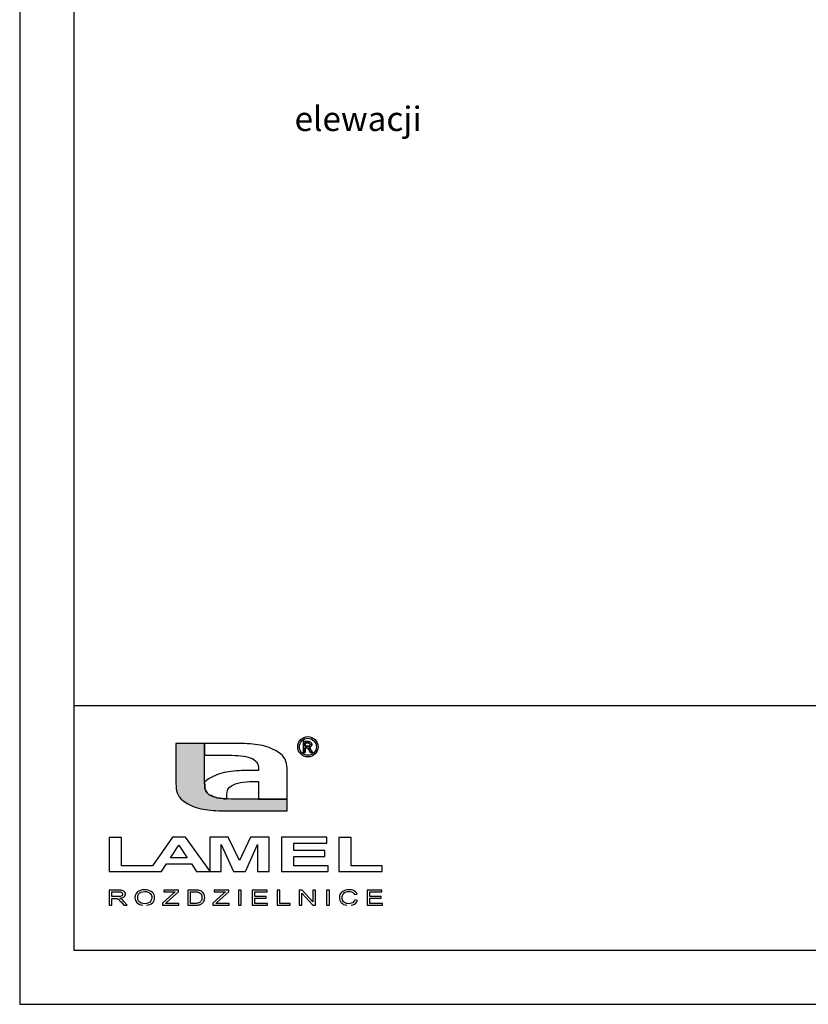
# Model space of a CAD drawing. Units: millimetres. Extents: x 0 to 13571, y 0 to 4752.
# Drawn here: x 750 to 1913, y 0 to 1451 of the extents above; entities that cross this region are included whole.
import ezdxf
from ezdxf.enums import TextEntityAlignment as Align

# ---------------------------------------------------------------- set-up
doc = ezdxf.new("R2010")
doc.units = ezdxf.units.MM
doc.layers.add('CP_TEXTNORM', color=1, linetype='Continuous')
doc.layers.add('TITLE', color=7, linetype='Continuous')
doc.styles.add('CP_TXTCON', font='arial.ttf', dxfattribs={"width": 0.8})
doc.styles.add('CP_TXTCON_IT', font='arial.ttf', dxfattribs={"width": 0.8, "oblique": 15})
doc.styles.get("Standard").update_dxf_attribs({"font": 'arial.ttf'})

# ---------------------------------------------------------------- blocks, each defined once
blk = doc.blocks.new('A3_lamel')
at = {"layer": 'CP_TEXTNORM', "lineweight": 25}
blk.add_hatch(color=7, dxfattribs=at).paths.add_polyline_path([(17.051, 20.147), (17.046, 20.437), (17.046, 24.031), (14.402, 24.031), (14.402, 20.337), (14.408, 20.099), (14.427, 19.875), (14.464, 19.666), (14.521, 19.469), (14.602, 19.283), (14.712, 19.106), (14.852, 18.938), (15.027, 18.776), (15.241, 18.62), (15.497, 18.468), (15.688, 18.37), (15.881, 18.282), (16.078, 18.203), (16.278, 18.134), (16.482, 18.074), (16.691, 18.022), (16.906, 17.977), (17.126, 17.939), (17.354, 17.908), (17.588, 17.883), (17.831, 17.862), (18.082, 17.847), (18.342, 17.835), (18.612, 17.827), (18.892, 17.822), (19.184, 17.82), (19.487, 17.819), (24.661, 17.819), (24.661, 18.905), (19.807, 18.905), (19.495, 18.908), (19.202, 18.916), (18.929, 18.931), (18.673, 18.954), (18.435, 18.985), (18.213, 19.027), (18.007, 19.079), (17.814, 19.143), (17.635, 19.221), (17.467, 19.312), (17.268, 19.473), (17.145, 19.666), (17.078, 19.89)])
at = {"color": 7, "linetype": 'Continuous'}
blk.add_lwpolyline([(0, 0), (420, 0), (420, 297.028), (0, 297.028)], close=True, dxfattribs=at)
at = {"linetype": 'Continuous'}
blk.add_lwpolyline([(5, 5), (415, 5), (415, 279.082), (5, 279.082)], close=True, dxfattribs=at)
blk.add_lwpolyline([(5, 5), (110, 5), (110, 27.5), (5, 27.5)], close=True)
at = {"layer": 'CP_TEXTNORM', "color": 7, "linetype": 'Continuous'}
for p, q in [((17.046, 24.031), (14.402, 24.031)), ((14.402, 24.031), (14.402, 20.337)), ((19.576, 24.031), (17.046, 24.031)), ((17.046, 24.031), (17.046, 22.945)), ((17.046, 20.437), (17.046, 24.031)), ((19.879, 24.031), (19.576, 24.031)), ((20.171, 24.028), (19.879, 24.031)), ((20.451, 24.023), (20.171, 24.028)), ((20.721, 24.015), (20.451, 24.023)), ((20.981, 24.004), (20.721, 24.015)), ((21.232, 23.988), (20.981, 24.004)), ((21.475, 23.968), (21.232, 23.988)), ((21.709, 23.942), (21.475, 23.968)), ((21.937, 23.911), (21.709, 23.942)), ((22.157, 23.873), (21.937, 23.911)), ((22.372, 23.829), (22.157, 23.873)), ((22.581, 23.776), (22.372, 23.829)), ((22.785, 23.716), (22.581, 23.776)), ((22.985, 23.647), (22.785, 23.716)), ((23.182, 23.569), (22.985, 23.647)), ((26.149, 24.213), (26.496, 24.213)), ((26.149, 23.207), (26.149, 24.213)), ((26.496, 24.213), (26.149, 24.213)), ((26.149, 24.213), (26.149, 23.207)), ((26.5, 24.078), (26.312, 24.078)), ((26.312, 24.078), (26.312, 23.772)), ((26.312, 23.772), (26.312, 24.078)), ((26.312, 24.078), (26.5, 24.078)), ((26.312, 23.772), (26.512, 23.772)), ((26.512, 23.772), (26.312, 23.772)), ((26.312, 23.633), (26.312, 23.207)), ((26.408, 23.633), (26.312, 23.633)), ((26.312, 23.207), (26.312, 23.633)), ((26.312, 23.633), (26.408, 23.633)), ((26.46, 23.629), (26.408, 23.633)), ((26.408, 23.633), (26.46, 23.629)), ((26.504, 23.618), (26.46, 23.629)), ((26.46, 23.629), (26.504, 23.618)), ((26.496, 24.213), (26.603, 24.21)), ((26.603, 24.21), (26.496, 24.213)), ((26.572, 24.076), (26.5, 24.078)), ((26.5, 24.078), (26.572, 24.076)), ((26.539, 23.599), (26.504, 23.618)), ((26.504, 23.618), (26.539, 23.599)), ((26.512, 23.772), (26.598, 23.777)), ((26.598, 23.777), (26.512, 23.772)), ((26.586, 23.552), (26.539, 23.599)), ((26.539, 23.599), (26.586, 23.552)), ((26.627, 24.07), (26.572, 24.076)), ((26.572, 24.076), (26.627, 24.07)), ((26.598, 23.777), (26.663, 23.791)), ((26.663, 23.791), (26.598, 23.777)), ((26.603, 24.21), (26.689, 24.201)), ((26.689, 24.201), (26.603, 24.21)), ((26.665, 24.06), (26.627, 24.07)), ((26.627, 24.07), (26.665, 24.06)), ((26.72, 23.67), (26.639, 23.656)), ((26.639, 23.656), (26.72, 23.67)), ((26.639, 23.656), (26.672, 23.64)), ((26.672, 23.64), (26.639, 23.656)), ((26.663, 23.791), (26.708, 23.814)), ((26.708, 23.814), (26.663, 23.791)), ((26.693, 24.047), (26.665, 24.06)), ((26.665, 24.06), (26.693, 24.047)), ((26.672, 23.64), (26.701, 23.622)), ((26.701, 23.622), (26.672, 23.64)), ((26.689, 24.201), (26.753, 24.185)), ((26.753, 24.185), (26.689, 24.201)), ((26.716, 24.029), (26.693, 24.047)), ((26.693, 24.047), (26.716, 24.029)), ((26.701, 23.622), (26.725, 23.603)), ((26.725, 23.603), (26.701, 23.622)), ((26.708, 23.814), (26.737, 23.846)), ((26.737, 23.846), (26.708, 23.814)), ((26.735, 24.007), (26.716, 24.029)), ((26.716, 24.029), (26.735, 24.007)), ((26.79, 23.701), (26.72, 23.67)), ((26.72, 23.67), (26.79, 23.701)), ((26.725, 23.603), (26.768, 23.554)), ((26.768, 23.554), (26.725, 23.603)), ((26.749, 23.982), (26.735, 24.007)), ((26.735, 24.007), (26.749, 23.982)), ((26.737, 23.846), (26.755, 23.883)), ((26.755, 23.883), (26.737, 23.846)), ((26.758, 23.956), (26.749, 23.982)), ((26.749, 23.982), (26.758, 23.956)), ((26.753, 24.185), (26.802, 24.162)), ((26.802, 24.162), (26.753, 24.185)), ((26.755, 23.883), (26.761, 23.927)), ((26.761, 23.927), (26.755, 23.883)), ((26.761, 23.927), (26.758, 23.956)), ((26.758, 23.956), (26.761, 23.927)), ((26.848, 23.748), (26.79, 23.701)), ((26.79, 23.701), (26.848, 23.748)), ((26.802, 24.162), (26.845, 24.129)), ((26.845, 24.129), (26.802, 24.162)), ((26.845, 24.129), (26.88, 24.088)), ((26.88, 24.088), (26.845, 24.129)), ((26.892, 23.805), (26.848, 23.748)), ((26.848, 23.748), (26.892, 23.805)), ((26.88, 24.088), (26.906, 24.04)), ((26.906, 24.04), (26.88, 24.088)), ((26.918, 23.87), (26.892, 23.805)), ((26.892, 23.805), (26.918, 23.87)), ((26.906, 24.04), (26.922, 23.991)), ((26.922, 23.991), (26.906, 24.04)), ((26.927, 23.94), (26.918, 23.87)), ((26.918, 23.87), (26.927, 23.94)), ((26.922, 23.991), (26.927, 23.94)), ((26.927, 23.94), (26.922, 23.991)), ((17.046, 22.945), (19.255, 22.945)), ((19.255, 22.945), (19.568, 22.943)), ((19.568, 22.943), (19.861, 22.934)), ((19.861, 22.934), (20.134, 22.919)), ((20.134, 22.919), (20.39, 22.897)), ((20.39, 22.897), (20.628, 22.865)), ((20.628, 22.865), (20.85, 22.824)), ((20.85, 22.824), (21.056, 22.771)), ((21.056, 22.771), (21.249, 22.707)), ((21.249, 22.707), (21.428, 22.63)), ((23.375, 23.481), (23.182, 23.569)), ((23.566, 23.382), (23.375, 23.481)), ((23.822, 23.23), (23.566, 23.382)), ((24.036, 23.074), (23.822, 23.23)), ((24.211, 22.913), (24.036, 23.074)), ((24.351, 22.744), (24.211, 22.913)), ((24.461, 22.568), (24.351, 22.744)), ((26.312, 23.207), (26.149, 23.207)), ((26.149, 23.207), (26.312, 23.207)), ((26.643, 23.474), (26.586, 23.552)), ((26.586, 23.552), (26.643, 23.474)), ((26.71, 23.365), (26.643, 23.474)), ((26.643, 23.474), (26.71, 23.365)), ((26.801, 23.207), (26.71, 23.365)), ((26.71, 23.365), (26.801, 23.207)), ((26.768, 23.554), (26.818, 23.488)), ((26.818, 23.488), (26.768, 23.554)), ((26.997, 23.207), (26.801, 23.207)), ((26.801, 23.207), (26.997, 23.207)), ((26.818, 23.488), (26.874, 23.404)), ((26.874, 23.404), (26.818, 23.488)), ((26.874, 23.404), (26.997, 23.207)), ((26.997, 23.207), (26.874, 23.404)), ((21.428, 22.63), (21.596, 22.538)), ((21.596, 22.538), (21.816, 22.352)), ((21.816, 22.352), (21.941, 22.125)), ((21.941, 22.125), (21.996, 21.856)), ((21.996, 21.856), (22.008, 21.545)), ((24.542, 22.382), (24.461, 22.568)), ((24.599, 22.185), (24.542, 22.382)), ((24.636, 21.975), (24.599, 22.185)), ((24.655, 21.752), (24.636, 21.975)), ((17.655, 20.899), (17.416, 20.758)), ((17.845, 20.997), (17.655, 20.899)), ((18.037, 21.085), (17.845, 20.997)), ((18.232, 21.163), (18.037, 21.085)), ((18.431, 21.231), (18.232, 21.163)), ((18.634, 21.291), (18.431, 21.231)), ((18.842, 21.343), (18.634, 21.291)), ((19.055, 21.388), (18.842, 21.343)), ((19.275, 21.425), (19.055, 21.388)), ((19.501, 21.456), (19.275, 21.425)), ((19.734, 21.482), (19.501, 21.456)), ((19.975, 21.502), (19.734, 21.482)), ((20.225, 21.517), (19.975, 21.502)), ((20.483, 21.528), (20.225, 21.517)), ((20.752, 21.536), (20.483, 21.528)), ((21.03, 21.541), (20.752, 21.536)), ((21.32, 21.544), (21.03, 21.541)), ((21.621, 21.545), (21.32, 21.544)), ((22.008, 21.545), (21.621, 21.545)), ((24.661, 21.513), (24.655, 21.752)), ((24.661, 18.905), (24.661, 21.513)), ((14.402, 20.337), (14.408, 20.099)), ((14.408, 20.099), (14.427, 19.875)), ((17.214, 20.614), (17.046, 20.465)), ((17.046, 20.465), (17.046, 20.437)), ((17.046, 20.437), (17.051, 20.147)), ((17.051, 20.147), (17.046, 20.437)), ((17.051, 20.147), (17.078, 19.89)), ((17.078, 19.89), (17.051, 20.147)), ((17.416, 20.758), (17.214, 20.614)), ((19.192, 19.778), (19.315, 19.969)), ((19.315, 19.969), (19.512, 20.13)), ((19.512, 20.13), (19.698, 20.229)), ((19.698, 20.229), (19.899, 20.312)), ((19.899, 20.312), (20.116, 20.38)), ((20.116, 20.38), (20.35, 20.433)), ((20.35, 20.433), (20.604, 20.473)), ((20.604, 20.473), (20.879, 20.502)), ((20.879, 20.502), (21.175, 20.52)), ((21.175, 20.52), (21.495, 20.531)), ((21.495, 20.531), (21.839, 20.534)), ((21.839, 20.534), (22.007, 20.534)), ((22.007, 20.534), (22.007, 18.905)), ((14.427, 19.875), (14.464, 19.666)), ((14.464, 19.666), (14.521, 19.469)), ((14.521, 19.469), (14.602, 19.283)), ((14.602, 19.283), (14.712, 19.106)), ((14.712, 19.106), (14.852, 18.938)), ((17.078, 19.89), (17.145, 19.665)), ((17.145, 19.666), (17.078, 19.89)), ((17.268, 19.473), (17.145, 19.666)), ((17.145, 19.665), (17.268, 19.473)), ((17.268, 19.473), (17.467, 19.312)), ((17.467, 19.312), (17.268, 19.473)), ((17.467, 19.312), (17.667, 19.206)), ((17.635, 19.221), (17.467, 19.312)), ((17.814, 19.143), (17.635, 19.221)), ((17.667, 19.206), (17.716, 19.185)), ((17.716, 19.185), (17.888, 19.118)), ((18.007, 19.079), (17.814, 19.143)), ((17.888, 19.118), (17.944, 19.099)), ((17.944, 19.099), (18.15, 19.042)), ((18.213, 19.027), (18.007, 19.079)), ((19.094, 19.011), (19.099, 19.299)), ((19.099, 19.299), (19.126, 19.555)), ((19.126, 19.555), (19.192, 19.778)), ((14.852, 18.938), (15.027, 18.776)), ((15.027, 18.776), (15.241, 18.62)), ((15.241, 18.62), (15.497, 18.468)), ((15.497, 18.468), (15.688, 18.37)), ((15.688, 18.37), (15.881, 18.282)), ((15.881, 18.282), (16.078, 18.203)), ((16.078, 18.203), (16.278, 18.134)), ((18.15, 19.042), (18.181, 19.034)), ((18.181, 19.034), (18.453, 18.983)), ((18.435, 18.985), (18.213, 19.027)), ((18.673, 18.954), (18.435, 18.985)), ((18.453, 18.983), (18.747, 18.946)), ((18.929, 18.931), (18.673, 18.954)), ((18.747, 18.946), (18.783, 18.943)), ((18.783, 18.943), (19.08, 18.922)), ((19.202, 18.916), (18.929, 18.931)), ((19.08, 18.922), (19.094, 18.921)), ((19.094, 18.921), (19.094, 19.011)), ((19.495, 18.908), (19.202, 18.916)), ((19.807, 18.905), (19.495, 18.908)), ((24.661, 18.905), (19.807, 18.905)), ((22.007, 18.905), (24.661, 18.905)), ((24.661, 17.819), (24.661, 18.905)), ((16.278, 18.134), (16.482, 18.074)), ((16.482, 18.074), (16.691, 18.022)), ((16.691, 18.022), (16.906, 17.977)), ((16.906, 17.977), (17.126, 17.939)), ((17.126, 17.939), (17.354, 17.908)), ((17.354, 17.908), (17.588, 17.883)), ((17.588, 17.883), (17.831, 17.862)), ((17.831, 17.862), (18.082, 17.847)), ((18.082, 17.847), (18.342, 17.835)), ((18.342, 17.835), (18.612, 17.827)), ((18.612, 17.827), (18.892, 17.822)), ((18.892, 17.822), (19.184, 17.82)), ((19.184, 17.82), (19.487, 17.819)), ((19.487, 17.819), (24.661, 17.819)), ((8.25, 15.358), (8.25, 12.241)), ((9.39, 15.358), (8.25, 15.358)), ((9.39, 15.358), (8.25, 15.358)), ((8.25, 15.358), (8.25, 12.241)), ((9.39, 12.772), (9.39, 15.358)), ((9.39, 12.772), (9.39, 15.358)), ((14.077, 15.387), (12.236, 12.772)), ((14.077, 15.387), (12.236, 12.772)), ((13.892, 13.48), (14.664, 14.65)), ((15.288, 15.387), (14.077, 15.387)), ((15.288, 15.387), (14.077, 15.387)), ((14.664, 14.65), (15.45, 13.48)), ((17.514, 12.292), (15.288, 15.387)), ((17.514, 12.292), (15.288, 15.387)), ((19.227, 15.387), (17.514, 15.387)), ((17.514, 15.387), (17.514, 12.241)), ((18.577, 12.241), (18.581, 14.716)), ((18.581, 14.716), (19.702, 12.241)), ((20.257, 13.238), (19.227, 15.387)), ((21.268, 15.387), (20.257, 13.238)), ((20.8, 12.241), (21.923, 14.716)), ((22.991, 15.387), (21.268, 15.387)), ((21.923, 14.716), (21.928, 12.241)), ((22.991, 12.241), (22.991, 15.387)), ((24.118, 15.387), (24.118, 12.241)), ((28.322, 15.387), (24.118, 15.387)), ((25.258, 14.158), (25.258, 14.856)), ((25.258, 14.856), (28.322, 14.856)), ((28.322, 14.856), (28.322, 15.387)), ((30.56, 15.358), (29.42, 15.358)), ((29.42, 15.358), (29.42, 12.241)), ((30.56, 12.772), (30.56, 15.358)), ((28.111, 14.158), (25.258, 14.158)), ((25.258, 13.627), (28.111, 13.627)), ((25.258, 12.772), (25.258, 13.627)), ((28.111, 13.627), (28.111, 14.158)), ((12.236, 12.772), (9.39, 12.772)), ((12.236, 12.772), (9.39, 12.772)), ((13.074, 12.241), (13.541, 12.949)), ((13.074, 12.241), (13.541, 12.949)), ((13.541, 12.949), (15.824, 12.949)), ((13.541, 12.949), (15.824, 12.949)), ((15.45, 13.48), (13.892, 13.48)), ((15.824, 12.949), (16.306, 12.241)), ((15.824, 12.949), (16.306, 12.241)), ((28.427, 12.772), (25.258, 12.772)), ((28.427, 12.241), (28.427, 12.772)), ((33.413, 12.772), (30.56, 12.772)), ((33.413, 12.241), (33.413, 12.772)), ((8.25, 12.241), (11.863, 12.241)), ((8.25, 12.241), (11.863, 12.241)), ((11.863, 12.241), (12.243, 12.241)), ((11.863, 12.241), (12.243, 12.241)), ((12.243, 12.241), (13.074, 12.241)), ((12.243, 12.241), (13.074, 12.241)), ((16.306, 12.241), (17.514, 12.241)), ((16.306, 12.241), (17.514, 12.241)), ((17.514, 12.241), (17.514, 12.292)), ((17.514, 12.241), (17.514, 12.292)), ((17.514, 12.241), (18.577, 12.241)), ((19.702, 12.241), (20.8, 12.241)), ((21.928, 12.241), (22.991, 12.241)), ((24.118, 12.241), (28.427, 12.241)), ((29.42, 12.241), (33.413, 12.241)), ((9.077, 10.529), (8.239, 10.529)), ((8.239, 10.529), (8.239, 9.135)), ((8.492, 10.376), (9.087, 10.376)), ((8.492, 9.918), (8.492, 10.376)), ((9.231, 10.525), (9.077, 10.529)), ((9.087, 10.376), (9.214, 10.369)), ((9.214, 10.369), (9.316, 10.348)), ((9.359, 10.512), (9.231, 10.525)), ((9.316, 10.348), (9.393, 10.313)), ((9.401, 9.992), (9.353, 9.964)), ((9.46, 10.491), (9.359, 10.512)), ((9.393, 10.313), (9.447, 10.267)), ((9.439, 10.026), (9.401, 9.992)), ((9.467, 10.066), (9.439, 10.026)), ((9.447, 10.267), (9.479, 10.213)), ((9.541, 10.46), (9.46, 10.491)), ((9.484, 10.107), (9.467, 10.066)), ((9.479, 10.213), (9.49, 10.151)), ((9.49, 10.151), (9.484, 10.107)), ((9.611, 10.416), (9.541, 10.46)), ((9.669, 10.359), (9.611, 10.416)), ((9.712, 10.293), (9.669, 10.359)), ((9.69, 9.972), (9.733, 10.055)), ((9.738, 10.223), (9.712, 10.293)), ((9.733, 10.055), (9.747, 10.148)), ((9.747, 10.148), (9.738, 10.223)), ((10.646, 10.027), (10.617, 9.812)), ((10.73, 10.208), (10.646, 10.027)), ((10.871, 10.356), (10.73, 10.208)), ((11.057, 10.465), (10.871, 10.356)), ((10.875, 9.808), (10.897, 9.998)), ((10.897, 9.998), (10.961, 10.147)), ((10.961, 10.147), (11.068, 10.256)), ((11.276, 10.531), (11.057, 10.465)), ((11.068, 10.256), (11.205, 10.331)), ((11.205, 10.331), (11.359, 10.375)), ((11.528, 10.553), (11.276, 10.531)), ((11.359, 10.375), (11.529, 10.39)), ((11.698, 10.542), (11.528, 10.553)), ((11.529, 10.39), (11.651, 10.382)), ((11.651, 10.382), (11.764, 10.359)), ((11.856, 10.511), (11.698, 10.542)), ((11.764, 10.359), (11.869, 10.321)), ((12.003, 10.46), (11.856, 10.511)), ((11.869, 10.321), (11.962, 10.268)), ((11.962, 10.268), (12.039, 10.202)), ((12.132, 10.391), (12.003, 10.46)), ((12.039, 10.202), (12.099, 10.124)), ((12.099, 10.124), (12.143, 10.035)), ((12.24, 10.305), (12.132, 10.391)), ((12.143, 10.035), (12.169, 9.936)), ((12.325, 10.203), (12.24, 10.305)), ((12.387, 10.088), (12.325, 10.203)), ((12.424, 9.964), (12.387, 10.088)), ((14.137, 10.195), (13.162, 9.304)), ((14.628, 10.529), (13.272, 10.529)), ((13.272, 10.529), (13.272, 10.366)), ((13.272, 10.366), (14.333, 10.366)), ((13.566, 9.396), (14.628, 10.366)), ((14.204, 10.258), (14.137, 10.195)), ((14.269, 10.315), (14.204, 10.258)), ((14.333, 10.366), (14.269, 10.315)), ((14.628, 10.366), (14.628, 10.529)), ((16.141, 10.529), (15.489, 10.529)), ((15.489, 10.529), (15.489, 9.135)), ((15.742, 10.366), (16.139, 10.366)), ((15.742, 9.297), (15.742, 10.366)), ((16.139, 10.366), (16.274, 10.363)), ((16.277, 10.527), (16.141, 10.529)), ((16.274, 10.363), (16.382, 10.354)), ((16.389, 10.52), (16.277, 10.527)), ((16.382, 10.354), (16.463, 10.338)), ((16.479, 10.509), (16.389, 10.52)), ((16.463, 10.338), (16.551, 10.302)), ((16.582, 10.486), (16.479, 10.509)), ((16.551, 10.302), (16.63, 10.25)), ((16.674, 10.453), (16.582, 10.486)), ((16.63, 10.25), (16.7, 10.18)), ((16.756, 10.41), (16.674, 10.453)), ((16.7, 10.18), (16.754, 10.09)), ((16.754, 10.09), (16.786, 9.978)), ((16.848, 10.342), (16.756, 10.41)), ((16.786, 9.978), (16.797, 9.843)), ((16.923, 10.262), (16.848, 10.342)), ((16.981, 10.171), (16.923, 10.262)), ((17.022, 10.069), (16.981, 10.171)), ((17.046, 9.959), (17.022, 10.069)), ((18.78, 10.195), (17.805, 9.304)), ((19.271, 10.529), (17.915, 10.529)), ((17.915, 10.529), (17.915, 10.366)), ((17.915, 10.366), (18.976, 10.366)), ((18.209, 9.396), (19.271, 10.366)), ((18.847, 10.258), (18.78, 10.195)), ((18.912, 10.315), (18.847, 10.258)), ((18.976, 10.366), (18.912, 10.315)), ((19.271, 10.366), (19.271, 10.529)), ((20.428, 10.529), (20.175, 10.529)), ((20.175, 10.529), (20.175, 9.135)), ((20.428, 9.135), (20.428, 10.529)), ((22.799, 10.529), (21.434, 10.529)), ((21.434, 10.529), (21.434, 9.135)), ((21.687, 10.366), (22.799, 10.366)), ((21.687, 9.937), (21.687, 10.366)), ((22.799, 10.366), (22.799, 10.529)), ((23.991, 10.529), (23.738, 10.529)), ((23.738, 10.529), (23.738, 9.135)), ((23.991, 9.297), (23.991, 10.529)), ((26.027, 10.529), (25.772, 10.529)), ((25.772, 10.529), (25.772, 9.135)), ((26.011, 9.135), (26.011, 10.231)), ((26.011, 10.231), (27.015, 9.135)), ((27.032, 9.432), (26.027, 10.529)), ((27.032, 10.529), (27.032, 9.432)), ((27.271, 10.529), (27.032, 10.529)), ((27.271, 9.135), (27.271, 10.529)), ((28.542, 10.529), (28.289, 10.529)), ((28.289, 10.529), (28.289, 9.135)), ((28.542, 9.135), (28.542, 10.529)), ((29.479, 9.981), (29.466, 9.843)), ((29.516, 10.108), (29.479, 9.981)), ((29.579, 10.222), (29.516, 10.108)), ((29.665, 10.322), (29.579, 10.222)), ((29.773, 10.404), (29.665, 10.322)), ((29.731, 9.934), (29.75, 10.023)), ((29.75, 10.023), (29.783, 10.111)), ((29.901, 10.468), (29.773, 10.404)), ((29.783, 10.111), (29.833, 10.192)), ((29.833, 10.192), (29.901, 10.261)), ((30.045, 10.515), (29.901, 10.468)), ((29.901, 10.261), (29.989, 10.318)), ((29.989, 10.318), (30.095, 10.361)), ((30.198, 10.543), (30.045, 10.515)), ((30.095, 10.361), (30.217, 10.387)), ((30.36, 10.553), (30.198, 10.543)), ((30.217, 10.387), (30.354, 10.395)), ((30.354, 10.395), (30.473, 10.387)), ((30.54, 10.541), (30.36, 10.553)), ((30.473, 10.387), (30.578, 10.364)), ((30.699, 10.505), (30.54, 10.541)), ((30.578, 10.364), (30.669, 10.325)), ((30.669, 10.325), (30.746, 10.269)), ((30.838, 10.446), (30.699, 10.505)), ((30.746, 10.269), (30.81, 10.196)), ((30.81, 10.196), (30.86, 10.104)), ((30.954, 10.365), (30.838, 10.446)), ((30.86, 10.104), (31.108, 10.147)), ((31.044, 10.266), (30.954, 10.365)), ((31.108, 10.147), (31.044, 10.266)), ((33.382, 10.529), (32.017, 10.529)), ((32.017, 10.529), (32.017, 9.135)), ((32.269, 10.366), (33.382, 10.366)), ((32.269, 9.937), (32.269, 10.366)), ((33.382, 10.366), (33.382, 10.529)), ((8.239, 9.135), (8.492, 9.135)), ((9.027, 9.918), (8.492, 9.918)), ((8.492, 9.135), (8.492, 9.755)), ((8.492, 9.755), (8.781, 9.755)), ((8.781, 9.755), (8.839, 9.755)), ((8.839, 9.755), (8.885, 9.752)), ((8.885, 9.752), (8.919, 9.749)), ((8.919, 9.749), (8.958, 9.74)), ((8.958, 9.74), (8.996, 9.727)), ((8.996, 9.727), (9.033, 9.711)), ((9.133, 9.92), (9.027, 9.918)), ((9.033, 9.711), (9.073, 9.689)), ((9.073, 9.689), (9.115, 9.657)), ((9.115, 9.657), (9.161, 9.617)), ((9.221, 9.929), (9.133, 9.92)), ((9.161, 9.617), (9.212, 9.566)), ((9.212, 9.566), (9.272, 9.502)), ((9.217, 9.77), (9.382, 9.796)), ((9.278, 9.746), (9.217, 9.77)), ((9.294, 9.943), (9.221, 9.929)), ((9.272, 9.502), (9.34, 9.425)), ((9.328, 9.723), (9.278, 9.746)), ((9.353, 9.964), (9.294, 9.943)), ((9.368, 9.7), (9.328, 9.723)), ((9.34, 9.425), (9.589, 9.135)), ((9.439, 9.647), (9.368, 9.7)), ((9.382, 9.796), (9.515, 9.839)), ((9.508, 9.585), (9.439, 9.647)), ((9.574, 9.515), (9.508, 9.585)), ((9.515, 9.839), (9.618, 9.899)), ((9.9, 9.135), (9.574, 9.515)), ((9.589, 9.135), (9.9, 9.135)), ((9.618, 9.899), (9.69, 9.972)), ((10.617, 9.812), (10.629, 9.693)), ((10.629, 9.693), (10.666, 9.577)), ((10.666, 9.577), (10.726, 9.466)), ((10.726, 9.466), (10.81, 9.364)), ((10.81, 9.364), (10.917, 9.277)), ((10.896, 9.653), (10.875, 9.808)), ((10.957, 9.521), (10.896, 9.653)), ((10.917, 9.277), (11.047, 9.206)), ((11.06, 9.413), (10.957, 9.521)), ((11.047, 9.206), (11.194, 9.153)), ((11.194, 9.332), (11.06, 9.413)), ((11.349, 9.284), (11.194, 9.332)), ((11.194, 9.153), (11.354, 9.121)), ((11.525, 9.268), (11.349, 9.284)), ((11.704, 9.285), (11.525, 9.268)), ((11.688, 9.12), (11.842, 9.149)), ((11.86, 9.333), (11.704, 9.285)), ((11.842, 9.149), (11.988, 9.197)), ((11.994, 9.415), (11.86, 9.333)), ((11.988, 9.197), (12.12, 9.263)), ((12.096, 9.526), (11.994, 9.415)), ((12.158, 9.664), (12.096, 9.526)), ((12.12, 9.263), (12.23, 9.348)), ((12.178, 9.829), (12.158, 9.664)), ((12.169, 9.936), (12.178, 9.829)), ((12.23, 9.348), (12.319, 9.45)), ((12.319, 9.45), (12.384, 9.566)), ((12.384, 9.566), (12.423, 9.693)), ((12.423, 9.693), (12.436, 9.829)), ((12.436, 9.829), (12.424, 9.964)), ((13.162, 9.304), (13.162, 9.135)), ((13.162, 9.135), (14.661, 9.135)), ((13.45, 9.297), (13.566, 9.396)), ((14.661, 9.297), (13.45, 9.297)), ((14.661, 9.135), (14.661, 9.297)), ((15.489, 9.135), (16.173, 9.135)), ((16.146, 9.297), (15.742, 9.297)), ((16.262, 9.3), (16.146, 9.297)), ((16.173, 9.135), (16.283, 9.137)), ((16.359, 9.308), (16.262, 9.3)), ((16.283, 9.137), (16.384, 9.145)), ((16.439, 9.322), (16.359, 9.308)), ((16.384, 9.145), (16.477, 9.158)), ((16.505, 9.342), (16.439, 9.322)), ((16.477, 9.158), (16.561, 9.176)), ((16.562, 9.366), (16.505, 9.342)), ((16.561, 9.176), (16.636, 9.199)), ((16.609, 9.394), (16.562, 9.366)), ((16.664, 9.444), (16.609, 9.394)), ((16.636, 9.199), (16.703, 9.228)), ((16.71, 9.503), (16.664, 9.444)), ((16.703, 9.228), (16.764, 9.263)), ((16.747, 9.572), (16.71, 9.503)), ((16.775, 9.651), (16.747, 9.572)), ((16.764, 9.263), (16.821, 9.305)), ((16.792, 9.742), (16.775, 9.651)), ((16.797, 9.843), (16.792, 9.742)), ((16.821, 9.305), (16.875, 9.355)), ((16.875, 9.355), (16.924, 9.413)), ((16.924, 9.413), (16.968, 9.481)), ((16.968, 9.481), (17.004, 9.558)), ((17.004, 9.558), (17.032, 9.644)), ((17.032, 9.644), (17.049, 9.737)), ((17.055, 9.839), (17.046, 9.959)), ((17.049, 9.737), (17.055, 9.839)), ((17.805, 9.304), (17.805, 9.135)), ((17.805, 9.135), (19.304, 9.135)), ((18.093, 9.297), (18.209, 9.396)), ((19.304, 9.297), (18.093, 9.297)), ((19.304, 9.135), (19.304, 9.297)), ((20.175, 9.135), (20.428, 9.135)), ((21.434, 9.135), (22.842, 9.135)), ((22.728, 9.937), (21.687, 9.937)), ((21.687, 9.774), (22.728, 9.774)), ((21.687, 9.297), (21.687, 9.774)), ((22.842, 9.297), (21.687, 9.297)), ((22.728, 9.774), (22.728, 9.937)), ((22.842, 9.135), (22.842, 9.297)), ((23.738, 9.135), (24.921, 9.135)), ((24.921, 9.297), (23.991, 9.297)), ((24.921, 9.135), (24.921, 9.297)), ((25.772, 9.135), (26.011, 9.135)), ((27.015, 9.135), (27.271, 9.135)), ((28.289, 9.135), (28.542, 9.135)), ((29.466, 9.843), (29.477, 9.712)), ((29.477, 9.712), (29.511, 9.587)), ((29.511, 9.587), (29.567, 9.469)), ((29.567, 9.469), (29.644, 9.362)), ((29.644, 9.362), (29.741, 9.273)), ((29.724, 9.843), (29.731, 9.934)), ((29.732, 9.73), (29.724, 9.843)), ((29.755, 9.626), (29.732, 9.73)), ((29.741, 9.273), (29.859, 9.203)), ((29.794, 9.533), (29.755, 9.626)), ((29.85, 9.452), (29.794, 9.533)), ((29.923, 9.386), (29.85, 9.452)), ((29.859, 9.203), (29.999, 9.152)), ((30.013, 9.334), (29.923, 9.386)), ((29.999, 9.152), (30.165, 9.121)), ((30.115, 9.298), (30.013, 9.334)), ((30.222, 9.276), (30.115, 9.298)), ((30.335, 9.268), (30.222, 9.276)), ((30.468, 9.278), (30.335, 9.268)), ((30.587, 9.308), (30.468, 9.278)), ((30.544, 9.124), (30.711, 9.164)), ((30.691, 9.358), (30.587, 9.308)), ((30.778, 9.427), (30.691, 9.358)), ((30.711, 9.164), (30.858, 9.23)), ((30.844, 9.515), (30.778, 9.427)), ((30.889, 9.623), (30.844, 9.515)), ((30.858, 9.23), (30.98, 9.322)), ((31.142, 9.576), (30.889, 9.623)), ((30.98, 9.322), (31.075, 9.437)), ((31.075, 9.437), (31.142, 9.576)), ((32.017, 9.135), (33.425, 9.135)), ((33.31, 9.937), (32.269, 9.937)), ((32.269, 9.297), (32.269, 9.774)), ((32.269, 9.774), (33.31, 9.774)), ((33.425, 9.297), (32.269, 9.297)), ((33.31, 9.774), (33.31, 9.937)), ((33.425, 9.135), (33.425, 9.297))]:
    blk.add_line(p, q, dxfattribs=at)
at = {"layer": 'CP_TEXTNORM', "color": 7}
for radius in [0.935, 0.78]:
    blk.add_circle((26.562, 23.723), radius, dxfattribs=at)
at = {"color": 1, "linetype": 'ByBlock', "style": 'CP_TXTCON', "width": 0.8, "flags": 8}
blk.add_attdef('1:1', text='', height=3, dxfattribs=at).set_placement((405.016, 22.5), align=Align.CENTER)
blk.add_attdef('SPRAWDZ', (130, 15), '', height=2.5, dxfattribs=at)
at = {"color": 7, "flags": 9}
blk.add_attdef('WD_TB', (4.984, 3.165), '', height=1.57, dxfattribs=at)
at = {"layer": 'TITLE', "color": 1, "style": 'CP_TXTCON_IT', "oblique": 15, "width": 0.8}
for tag, p in [('TITLE#1', (305, 22.5)), ('TITLE#2', (305, 17.5)), ('TITLE#3', (305, 12.5))]:
    blk.add_attdef(tag, text='', height=2.5, dxfattribs=at).set_placement(p, align=Align.CENTER)
at = {"layer": 'TITLE', "color": 1, "style": 'CP_TXTCON', "width": 0.8}
blk.add_attdef('TITLE#5', text='', height=3, dxfattribs=at).set_placement((137.5, 10), align=Align.TOP_LEFT)
blk.add_attdef('SH#', text='', height=3, dxfattribs=at).set_placement((392.5, 7.5), align=Align.RIGHT)
blk.add_attdef('SHTS', (400, 7.5), '', height=3, dxfattribs=at)

msp = doc.modelspace()

# ---------------------------------------------------------------- block references
at = {"xscale": 16, "yscale": 16, "zscale": 16}
msp.add_blockref('A3_lamel', (750, 0), dxfattribs=at)

# ---------------------------------------------------------------- texts
at = {"insert": (1155.36, 1383.25), "char_height": 36, "width": 741.1294, "attachment_point": 1}
msp.add_mtext('\\pi189.08;{\\fVerdana|b0|i0|c238|p34;Widok elewacji}', dxfattribs=at)

doc.saveas('drawing.dxf')
